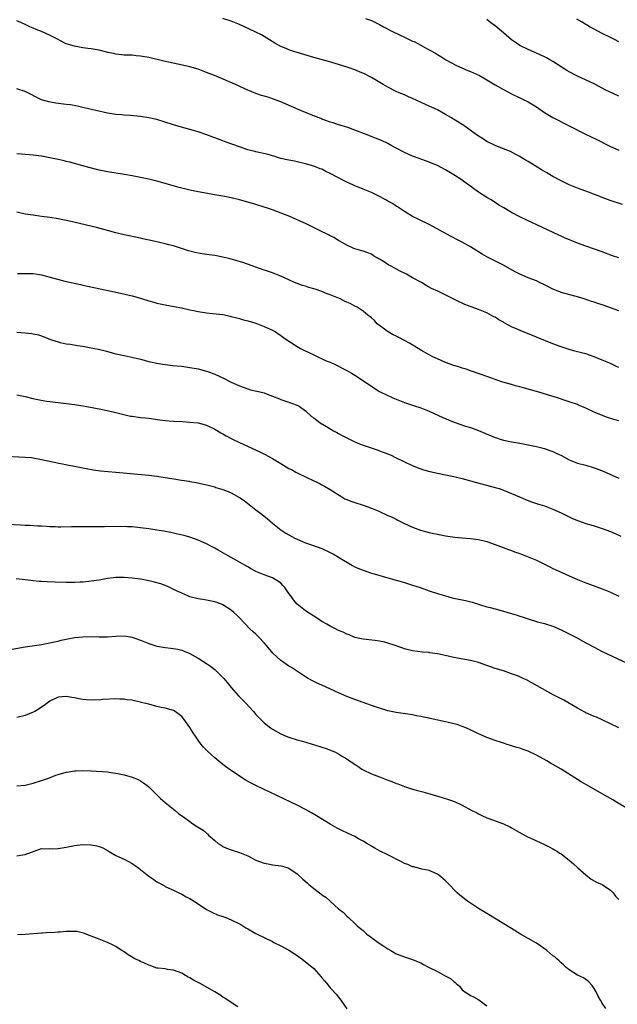
# Model space of a CAD drawing. Units: inches. Extents: x 2619000 to 2622000, y 1503000 to 1506000.
# Drawn here: x 2619556 to 2619701, y 1503850 to 1504089 of the extents above; entities that cross this region are included whole.
import ezdxf

# ---------------------------------------------------------------- set-up
doc = ezdxf.new("R2010")
doc.units = ezdxf.units.IN
doc.header["$MEASUREMENT"] = 0
doc.layers.add('LD26191503_10ft', color=2, linetype='Continuous')

msp = doc.modelspace()

# ---------------------------------------------------------------- linework, layer by layer
at = {"layer": 'LD26191503_10ft'}
for points, elevation in [([(2619701, 1504030.96), (2619699.47, 1504031.47), (2619697, 1504032.39), (2619693, 1504033.77), (2619691, 1504034.51), (2619687.83, 1504035.83), (2619687, 1504036.23), (2619686.45, 1504036.45), (2619681.12, 1504039), (2619679, 1504039.95), (2619677, 1504040.91), (2619675, 1504041.98), (2619673.09, 1504043.09), (2619671.84, 1504043.84), (2619670.02, 1504045), (2619669, 1504045.61), (2619667, 1504046.91), (2619665.75, 1504047.75), (2619665, 1504048.32), (2619664.6, 1504048.6), (2619663, 1504049.76), (2619661, 1504051.09), (2619659.79, 1504051.79), (2619659, 1504052.3), (2619657, 1504053.35), (2619656.39, 1504053.61), (2619655, 1504054.18), (2619651.42, 1504055.42), (2619651, 1504055.58), (2619649, 1504056.48), (2619648.67, 1504056.67), (2619645.79, 1504058.21), (2619645, 1504058.66), (2619643.44, 1504059.44), (2619642.02, 1504060.02), (2619639.32, 1504061), (2619637.65, 1504061.65), (2619637, 1504061.93), (2619635.54, 1504062.46), (2619635, 1504062.65), (2619633, 1504063.25), (2619631.69, 1504063.69), (2619631, 1504063.87), (2619630.2, 1504064.2), (2619629, 1504064.58), (2619628.71, 1504064.71), (2619626.38, 1504065.62), (2619623.06, 1504067), (2619621.63, 1504067.63), (2619619, 1504068.75), (2619617, 1504069.53), (2619616.2, 1504069.8), (2619615, 1504070.18), (2619614.35, 1504070.35), (2619613, 1504070.82), (2619611.43, 1504071.43), (2619611, 1504071.61), (2619608, 1504073), (2619603.32, 1504075), (2619601, 1504075.94), (2619599, 1504076.67), (2619597, 1504077.25), (2619596.67, 1504077.32), (2619594.07, 1504077.93), (2619590.68, 1504078.68), (2619587, 1504079.53), (2619585, 1504079.9), (2619583.97, 1504079.97), (2619583, 1504080.07), (2619582.08, 1504080.08), (2619581, 1504080.12), (2619579, 1504080.33), (2619578.47, 1504080.47), (2619577, 1504080.78), (2619576.84, 1504080.84), (2619575, 1504081.29), (2619573, 1504081.66), (2619572.26, 1504081.74), (2619571, 1504081.92), (2619569, 1504082.26), (2619567, 1504082.87), (2619566.69, 1504083), (2619565.56, 1504083.56), (2619565, 1504083.89), (2619562.97, 1504084.97), (2619561, 1504085.83), (2619559.66, 1504086.34), (2619559, 1504086.62), (2619558.14, 1504087), (2619557.37, 1504087.37), (2619557, 1504087.52), (2619555.99, 1504087.99), (2619555, 1504088.41)], 8130), ([(2619701.92, 1504043.92), (2619698.9, 1504044.9), (2619697, 1504045.6), (2619695.99, 1504046.01), (2619693, 1504047.16), (2619691, 1504047.85), (2619689, 1504048.64), (2619688.76, 1504048.76), (2619687, 1504049.61), (2619685, 1504050.71), (2619683.55, 1504051.55), (2619683, 1504051.91), (2619682.29, 1504052.29), (2619680.72, 1504053.28), (2619679, 1504054.32), (2619678.56, 1504054.56), (2619677.31, 1504055.31), (2619677, 1504055.52), (2619676.03, 1504056.03), (2619674.71, 1504056.71), (2619672.37, 1504057.63), (2619671, 1504058.21), (2619669, 1504059.2), (2619667.91, 1504059.91), (2619667, 1504060.44), (2619666.18, 1504061), (2619663.19, 1504063.19), (2619663, 1504063.29), (2619661.98, 1504063.98), (2619660.29, 1504065), (2619659, 1504065.74), (2619657, 1504066.81), (2619655, 1504067.75), (2619654.12, 1504068.12), (2619651, 1504069.58), (2619650, 1504070), (2619649, 1504070.46), (2619647.71, 1504071), (2619647, 1504071.33), (2619645, 1504072.35), (2619643.85, 1504073), (2619641, 1504074.67), (2619640.38, 1504075), (2619639.46, 1504075.46), (2619638.08, 1504076.08), (2619637, 1504076.51), (2619635.6, 1504077), (2619633, 1504077.82), (2619630.56, 1504078.56), (2619627, 1504079.53), (2619622.17, 1504081), (2619621, 1504081.38), (2619620.32, 1504081.68), (2619619, 1504082.22), (2619617.61, 1504083), (2619615, 1504084.64), (2619614.34, 1504085), (2619613, 1504085.68), (2619610.19, 1504087), (2619609, 1504087.5), (2619607, 1504088.33), (2619605, 1504089)], 8120), ([(2619639.6, 1504089), (2619641, 1504088.52), (2619643, 1504087.53), (2619643.92, 1504087), (2619645.93, 1504085.93), (2619647.83, 1504085), (2619649, 1504084.46), (2619650.02, 1504084.02), (2619651, 1504083.53), (2619651.38, 1504083.38), (2619653, 1504082.52), (2619654.09, 1504081.91), (2619655, 1504081.43), (2619656.56, 1504080.56), (2619657, 1504080.27), (2619657.8, 1504079.8), (2619659.06, 1504079), (2619661.63, 1504077.63), (2619664.41, 1504076.41), (2619665, 1504076.18), (2619667.18, 1504075.18), (2619669, 1504074.15), (2619671, 1504072.92), (2619673, 1504071.77), (2619675, 1504070.75), (2619677, 1504069.77), (2619677.5, 1504069.51), (2619679, 1504068.76), (2619681, 1504067.57), (2619683, 1504066.22), (2619685, 1504065.02), (2619689, 1504063.01), (2619692.94, 1504060.94), (2619694.27, 1504060.27), (2619695.63, 1504059.63), (2619699, 1504057.97), (2619701, 1504057.08)], 8110), ([(2619701, 1504070.15), (2619697.73, 1504071.73), (2619697, 1504072.12), (2619695, 1504073.12), (2619690.98, 1504075), (2619689, 1504076.06), (2619688.4, 1504076.4), (2619687, 1504077.27), (2619685, 1504078.56), (2619684.26, 1504079), (2619683.45, 1504079.45), (2619683, 1504079.67), (2619681, 1504080.59), (2619679, 1504081.46), (2619677, 1504082.47), (2619676.18, 1504083), (2619675.48, 1504083.48), (2619675, 1504083.85), (2619674.36, 1504084.36), (2619673, 1504085.53), (2619671, 1504087.18), (2619669.94, 1504087.94), (2619669, 1504088.72)], 8100), ([(2619701, 1504083.35), (2619699.93, 1504083.93), (2619699, 1504084.42), (2619697, 1504085.36), (2619695, 1504086.37), (2619693.89, 1504087), (2619693.34, 1504087.34), (2619693, 1504087.51), (2619692.09, 1504088.09), (2619690.83, 1504088.83)], 8090), ([(2619701, 1504018.12), (2619699, 1504018.86), (2619697.41, 1504019.41), (2619697, 1504019.57), (2619695.9, 1504019.9), (2619695, 1504020.23), (2619694.4, 1504020.4), (2619692.6, 1504021), (2619691, 1504021.48), (2619690.35, 1504021.65), (2619687, 1504022.58), (2619686.69, 1504022.69), (2619685, 1504023.38), (2619683.92, 1504023.92), (2619683, 1504024.4), (2619681.77, 1504025), (2619681, 1504025.35), (2619679, 1504026.14), (2619677, 1504026.99), (2619675.68, 1504027.68), (2619673, 1504029.18), (2619670.45, 1504030.45), (2619669, 1504031.19), (2619667.87, 1504031.87), (2619665, 1504033.65), (2619663, 1504034.77), (2619661.53, 1504035.53), (2619661, 1504035.84), (2619660.22, 1504036.22), (2619655.13, 1504039), (2619652.32, 1504040.32), (2619651, 1504040.99), (2619649, 1504042.19), (2619647.34, 1504043.34), (2619647, 1504043.53), (2619646.1, 1504044.1), (2619645, 1504044.74), (2619644.49, 1504045), (2619643, 1504045.83), (2619641, 1504046.77), (2619639, 1504047.59), (2619638.03, 1504048.03), (2619637, 1504048.42), (2619636.62, 1504048.62), (2619635.79, 1504049), (2619635, 1504049.34), (2619633, 1504050.35), (2619631, 1504051.43), (2619629.93, 1504051.93), (2619629, 1504052.44), (2619628.58, 1504052.58), (2619627, 1504053.23), (2619625, 1504053.77), (2619623, 1504054.21), (2619622.37, 1504054.37), (2619621, 1504054.62), (2619619, 1504055.09), (2619617.56, 1504055.56), (2619617, 1504055.67), (2619616, 1504056), (2619613, 1504056.68), (2619612.73, 1504056.73), (2619611.64, 1504057), (2619611, 1504057.17), (2619609, 1504057.84), (2619605.76, 1504059), (2619605, 1504059.3), (2619600.86, 1504060.86), (2619599, 1504061.5), (2619597.87, 1504061.87), (2619597, 1504062.08), (2619595.51, 1504062.49), (2619593, 1504063.25), (2619591, 1504063.89), (2619589, 1504064.48), (2619588.58, 1504064.58), (2619587, 1504064.93), (2619585, 1504065.26), (2619582.53, 1504065.47), (2619581, 1504065.54), (2619580.39, 1504065.61), (2619579, 1504065.73), (2619577, 1504066.08), (2619571.36, 1504067.36), (2619571, 1504067.42), (2619569.72, 1504067.72), (2619568.03, 1504068.03), (2619567, 1504068.17), (2619564.46, 1504068.46), (2619562.75, 1504068.75), (2619561, 1504069.3), (2619557, 1504071.26), (2619555, 1504071.98)], 8140), ([(2619701, 1504004.38), (2619700.57, 1504004.57), (2619699, 1504005.32), (2619697, 1504006.17), (2619695, 1504006.98), (2619693, 1504007.65), (2619691.92, 1504007.92), (2619691, 1504008.19), (2619690.35, 1504008.35), (2619689, 1504008.73), (2619687, 1504009.38), (2619685, 1504010.14), (2619681, 1504011.76), (2619680.1, 1504012.1), (2619679, 1504012.56), (2619678.67, 1504012.67), (2619677.24, 1504013.24), (2619676.35, 1504013.65), (2619675, 1504014.24), (2619673.21, 1504015.21), (2619673, 1504015.34), (2619671.93, 1504015.93), (2619671, 1504016.56), (2619670.7, 1504016.7), (2619670.16, 1504017), (2619669, 1504017.6), (2619667, 1504018.42), (2619665.47, 1504019), (2619663.65, 1504019.65), (2619663, 1504019.98), (2619662.26, 1504020.26), (2619661, 1504020.92), (2619657.14, 1504022.86), (2619655.57, 1504023.57), (2619654.28, 1504024.28), (2619653.11, 1504025), (2619651, 1504026.13), (2619649.51, 1504027), (2619647.83, 1504027.83), (2619645.67, 1504029), (2619645.22, 1504029.22), (2619643.92, 1504030.08), (2619643, 1504030.64), (2619641.48, 1504031.48), (2619641, 1504031.82), (2619640.17, 1504032.17), (2619639, 1504032.56), (2619638.69, 1504032.69), (2619637.52, 1504033), (2619637, 1504033.15), (2619636.74, 1504033.26), (2619635, 1504034.06), (2619633, 1504035.19), (2619631.88, 1504035.88), (2619631, 1504036.32), (2619630.56, 1504036.56), (2619628.4, 1504037.6), (2619625, 1504039.27), (2619623, 1504040.21), (2619621.2, 1504041), (2619617, 1504042.57), (2619615.81, 1504043), (2619615, 1504043.28), (2619613, 1504043.92), (2619611, 1504044.5), (2619608.97, 1504045.03), (2619607, 1504045.49), (2619605, 1504045.91), (2619603, 1504046.28), (2619599, 1504046.94), (2619597, 1504047.34), (2619595.67, 1504047.67), (2619594.09, 1504048.09), (2619591, 1504049.01), (2619589, 1504049.56), (2619587, 1504050.04), (2619585, 1504050.44), (2619583, 1504050.81), (2619581.15, 1504051.15), (2619577, 1504051.85), (2619575, 1504052.26), (2619572.81, 1504052.81), (2619571, 1504053.3), (2619567.86, 1504054.14), (2619567, 1504054.35), (2619566.46, 1504054.46), (2619565, 1504054.84), (2619563, 1504055.25), (2619561, 1504055.58), (2619559, 1504055.84), (2619557, 1504056.01), (2619556.07, 1504056.07), (2619555, 1504056.16)], 8150), ([(2619701, 1503991.44), (2619699.79, 1503991.79), (2619698.27, 1503992.27), (2619696.8, 1503992.8), (2619695, 1503993.57), (2619693, 1503994.51), (2619691.26, 1503995.26), (2619691, 1503995.37), (2619689, 1503996.06), (2619688.27, 1503996.27), (2619686.09, 1503997), (2619684.5, 1503997.5), (2619681.63, 1503998.37), (2619677.53, 1503999.53), (2619677, 1503999.66), (2619675.97, 1503999.97), (2619675, 1504000.22), (2619672.85, 1504000.85), (2619671, 1504001.49), (2619670.2, 1504001.8), (2619669, 1504002.21), (2619667.13, 1504002.87), (2619665, 1504003.58), (2619663.96, 1504003.96), (2619663, 1504004.22), (2619662.45, 1504004.45), (2619661, 1504004.87), (2619659, 1504005.62), (2619657, 1504006.47), (2619655.9, 1504007), (2619655, 1504007.46), (2619653, 1504008.6), (2619650.25, 1504010.25), (2619649, 1504010.92), (2619647.62, 1504011.62), (2619647, 1504011.97), (2619646.3, 1504012.3), (2619645.06, 1504013), (2619642.41, 1504015), (2619641.75, 1504015.75), (2619641, 1504016.4), (2619640.7, 1504016.7), (2619640.24, 1504017), (2619639, 1504018.03), (2619637.53, 1504019), (2619637.18, 1504019.18), (2619637, 1504019.24), (2619635.87, 1504019.87), (2619635, 1504020.19), (2619634.49, 1504020.49), (2619633.4, 1504021), (2619633, 1504021.15), (2619631, 1504022), (2619630.27, 1504022.27), (2619629, 1504022.8), (2619627.34, 1504023.34), (2619627, 1504023.47), (2619625.79, 1504023.79), (2619625, 1504024.06), (2619624.27, 1504024.27), (2619623, 1504024.74), (2619622.38, 1504025), (2619621, 1504025.63), (2619619, 1504026.56), (2619617, 1504027.33), (2619615.76, 1504027.76), (2619615, 1504027.99), (2619613, 1504028.67), (2619612.07, 1504029), (2619609.85, 1504029.85), (2619607.54, 1504030.46), (2619606.71, 1504030.71), (2619605, 1504031.13), (2619603, 1504031.51), (2619601.69, 1504031.69), (2619599.94, 1504031.94), (2619599, 1504032.1), (2619598.25, 1504032.25), (2619596.67, 1504032.67), (2619593, 1504033.85), (2619591.87, 1504034.13), (2619591, 1504034.37), (2619588.25, 1504035), (2619585.58, 1504035.58), (2619585, 1504035.73), (2619581, 1504036.55), (2619579, 1504037.04), (2619577, 1504037.62), (2619574.34, 1504038.34), (2619567.82, 1504039.82), (2619567, 1504040.03), (2619566.18, 1504040.18), (2619565, 1504040.43), (2619563, 1504040.73), (2619560.99, 1504040.99), (2619559, 1504041.28), (2619557, 1504041.59), (2619555, 1504042.02)], 8160), ([(2619555.14, 1504027.14), (2619557, 1504027.2), (2619557.19, 1504027.19), (2619559, 1504027.18), (2619561, 1504026.83), (2619564.01, 1504026), (2619566.67, 1504025.33), (2619570.46, 1504024.46), (2619571, 1504024.36), (2619579.45, 1504022.55), (2619583, 1504021.74), (2619585, 1504021.17), (2619587, 1504020.53), (2619588.2, 1504020.2), (2619589, 1504019.95), (2619591, 1504019.54), (2619593.18, 1504019.18), (2619595, 1504018.83), (2619595.23, 1504018.77), (2619597, 1504018.39), (2619597.83, 1504018.17), (2619599, 1504017.93), (2619601, 1504017.6), (2619602.51, 1504017.49), (2619605, 1504017.19), (2619606.79, 1504016.79), (2619607, 1504016.76), (2619608.38, 1504016.38), (2619609, 1504016.24), (2619609.97, 1504015.97), (2619611, 1504015.73), (2619613, 1504015.14), (2619615, 1504014.35), (2619617, 1504013.39), (2619617.73, 1504013), (2619619, 1504012.14), (2619619.66, 1504011.66), (2619621, 1504010.76), (2619621.65, 1504010.35), (2619623, 1504009.45), (2619623.78, 1504009), (2619624.59, 1504008.59), (2619627, 1504007.42), (2619630.03, 1504006.03), (2619631, 1504005.64), (2619632.4, 1504005), (2619633, 1504004.71), (2619634.11, 1504004.11), (2619635, 1504003.67), (2619636.17, 1504003), (2619637, 1504002.48), (2619641, 1503999.81), (2619642.29, 1503999), (2619643, 1503998.59), (2619645, 1503997.57), (2619645.4, 1503997.4), (2619646.23, 1503997), (2619647, 1503996.67), (2619648.24, 1503996.24), (2619649, 1503995.93), (2619651, 1503995.28), (2619651.2, 1503995.2), (2619653, 1503994.63), (2619655, 1503993.82), (2619658.29, 1503992.29), (2619659.68, 1503991.68), (2619661.11, 1503991.11), (2619663.81, 1503990.19), (2619665, 1503989.81), (2619667, 1503989.08), (2619668.48, 1503988.48), (2619669, 1503988.24), (2619669.89, 1503987.89), (2619671, 1503987.42), (2619671.31, 1503987.31), (2619672.24, 1503987), (2619673, 1503986.78), (2619675, 1503986.37), (2619677, 1503986.02), (2619680.67, 1503985.33), (2619681, 1503985.26), (2619683, 1503984.76), (2619684.26, 1503984.26), (2619685, 1503984.01), (2619685.66, 1503983.66), (2619687.1, 1503983), (2619689, 1503982), (2619691, 1503981.22), (2619693, 1503980.67), (2619695, 1503980.08), (2619695.79, 1503979.79), (2619697.22, 1503979.22), (2619701, 1503977.53)], 8170), ([(2619555, 1504012.98), (2619557, 1504012.79), (2619558.61, 1504012.61), (2619559, 1504012.55), (2619560.27, 1504012.27), (2619561, 1504012.05), (2619563.18, 1504011.18), (2619565, 1504010.56), (2619565.54, 1504010.46), (2619567, 1504010.13), (2619568, 1504010), (2619569.71, 1504009.71), (2619571, 1504009.52), (2619573, 1504009.16), (2619574.79, 1504008.79), (2619576.4, 1504008.4), (2619577, 1504008.23), (2619579, 1504007.73), (2619581, 1504007.26), (2619583.22, 1504006.78), (2619585, 1504006.37), (2619587, 1504005.87), (2619589.34, 1504005.34), (2619591, 1504005.07), (2619592.86, 1504004.86), (2619595, 1504004.66), (2619597, 1504004.4), (2619599, 1504004.02), (2619601, 1504003.49), (2619601.37, 1504003.37), (2619603, 1504002.76), (2619605, 1504001.84), (2619607, 1504000.84), (2619608.28, 1504000.28), (2619609, 1503999.93), (2619611, 1503999.18), (2619611.68, 1503999), (2619614.37, 1503998.37), (2619615, 1503998.2), (2619616.33, 1503997.67), (2619617, 1503997.44), (2619618.74, 1503996.74), (2619619, 1503996.61), (2619620.25, 1503996.25), (2619623, 1503995.28), (2619623.47, 1503995), (2619625, 1503993.86), (2619626.5, 1503992.5), (2619627, 1503992.18), (2619628.58, 1503991), (2619630.1, 1503990.1), (2619631.84, 1503989), (2619632.6, 1503988.6), (2619633, 1503988.36), (2619633.92, 1503987.92), (2619635, 1503987.3), (2619635.21, 1503987.21), (2619637, 1503986.34), (2619638.13, 1503985.87), (2619639, 1503985.54), (2619642.4, 1503984.4), (2619643, 1503984.18), (2619643.84, 1503983.84), (2619645, 1503983.41), (2619645.94, 1503983), (2619646.66, 1503982.66), (2619649, 1503981.47), (2619650.7, 1503980.7), (2619652.12, 1503980.12), (2619653.6, 1503979.6), (2619655.16, 1503979.16), (2619657, 1503978.75), (2619659, 1503978.36), (2619661, 1503977.93), (2619663, 1503977.43), (2619666.48, 1503976.48), (2619671, 1503975.31), (2619672.02, 1503975), (2619673, 1503974.66), (2619675, 1503973.82), (2619676.88, 1503973), (2619678.34, 1503972.34), (2619679.79, 1503971.79), (2619681, 1503971.43), (2619681.32, 1503971.32), (2619683, 1503970.8), (2619685, 1503970.04), (2619687, 1503969.15), (2619689, 1503968.17), (2619689.8, 1503967.8), (2619691.2, 1503967.2), (2619693, 1503966.59), (2619694.2, 1503966.2), (2619695, 1503965.99), (2619697, 1503965.36), (2619699, 1503964.64), (2619700.15, 1503964.15), (2619701.52, 1503963.52)], 8180), ([(2619555, 1503997.75), (2619557, 1503997.32), (2619558.86, 1503996.86), (2619560.5, 1503996.5), (2619562.21, 1503996.21), (2619563, 1503996.11), (2619569, 1503995.39), (2619571.58, 1503995), (2619575.81, 1503994.19), (2619578.37, 1503993.63), (2619580.96, 1503992.96), (2619582.61, 1503992.61), (2619583, 1503992.54), (2619585, 1503992.29), (2619586.18, 1503992.18), (2619587, 1503992.08), (2619589.69, 1503991.69), (2619591, 1503991.53), (2619593, 1503991.38), (2619595.27, 1503991.27), (2619597, 1503991.16), (2619598.95, 1503990.95), (2619601, 1503990.39), (2619603, 1503989.43), (2619604.52, 1503988.52), (2619605, 1503988.27), (2619605.79, 1503987.79), (2619607.28, 1503987), (2619609, 1503986.18), (2619613.95, 1503983.95), (2619615.27, 1503983.27), (2619617, 1503982.29), (2619619, 1503981.07), (2619620.33, 1503980.33), (2619621, 1503979.9), (2619621.61, 1503979.61), (2619622.69, 1503979), (2619623.32, 1503978.68), (2619625, 1503977.89), (2619627, 1503976.91), (2619628.32, 1503976.32), (2619629, 1503975.93), (2619629.61, 1503975.61), (2619631, 1503974.8), (2619633.83, 1503973), (2619634.57, 1503972.57), (2619635, 1503972.4), (2619635.97, 1503971.97), (2619637, 1503971.61), (2619639, 1503970.98), (2619641, 1503970.3), (2619642.25, 1503969.75), (2619643, 1503969.44), (2619644.68, 1503968.68), (2619645, 1503968.5), (2619646.06, 1503968.06), (2619647, 1503967.57), (2619647.4, 1503967.4), (2619649, 1503966.59), (2619651, 1503965.65), (2619652.93, 1503964.93), (2619655, 1503964.38), (2619656.15, 1503964.15), (2619657, 1503963.94), (2619657.8, 1503963.8), (2619659, 1503963.55), (2619661.2, 1503963.2), (2619663.05, 1503963.05), (2619665, 1503962.95), (2619667, 1503962.69), (2619669, 1503962.16), (2619671, 1503961.47), (2619672.27, 1503961), (2619674.24, 1503960.24), (2619675, 1503959.99), (2619675.71, 1503959.71), (2619677, 1503959.28), (2619679, 1503958.51), (2619681, 1503957.64), (2619682.37, 1503957), (2619684.09, 1503956.09), (2619685, 1503955.66), (2619687, 1503954.73), (2619689, 1503953.85), (2619691, 1503953), (2619693, 1503952.17), (2619695, 1503951.41), (2619697, 1503950.68), (2619699, 1503949.9), (2619701, 1503948.97)], 8190), ([(2619551, 1503982.99), (2619557, 1503982.67), (2619558.53, 1503982.53), (2619561, 1503982.11), (2619565.16, 1503981.16), (2619566.07, 1503981), (2619566.83, 1503980.83), (2619569, 1503980.43), (2619571.85, 1503979.85), (2619573.54, 1503979.54), (2619575.32, 1503979.32), (2619579, 1503979), (2619583.43, 1503978.57), (2619587, 1503978.28), (2619589, 1503978.06), (2619591, 1503977.74), (2619592.56, 1503977.44), (2619594.96, 1503977.04), (2619596.8, 1503976.8), (2619597, 1503976.75), (2619598.52, 1503976.52), (2619601, 1503975.96), (2619601.74, 1503975.74), (2619603, 1503975.42), (2619603.31, 1503975.31), (2619605, 1503974.81), (2619606.3, 1503974.3), (2619607, 1503974.01), (2619609, 1503972.89), (2619610.11, 1503972.11), (2619613, 1503969.88), (2619614.19, 1503969), (2619615.75, 1503967.75), (2619617, 1503966.67), (2619619, 1503965.03), (2619620.23, 1503964.23), (2619621, 1503963.77), (2619622.42, 1503963), (2619623, 1503962.72), (2619625, 1503961.88), (2619626.69, 1503961.31), (2619629, 1503960.47), (2619631, 1503959.54), (2619631.99, 1503959), (2619633, 1503958.41), (2619636.38, 1503956.38), (2619637, 1503956.06), (2619637.74, 1503955.74), (2619639, 1503955.2), (2619641, 1503954.54), (2619641.68, 1503954.32), (2619645, 1503953.35), (2619649, 1503952.21), (2619651, 1503951.6), (2619652.79, 1503951), (2619655, 1503950.23), (2619657, 1503949.57), (2619658.98, 1503948.98), (2619660.57, 1503948.57), (2619662.2, 1503948.2), (2619663.85, 1503947.85), (2619665.47, 1503947.47), (2619669, 1503946.37), (2619669.84, 1503946.16), (2619671, 1503945.83), (2619673, 1503945.33), (2619674.11, 1503945), (2619675, 1503944.75), (2619676.32, 1503944.32), (2619677, 1503944.08), (2619677.82, 1503943.82), (2619679, 1503943.4), (2619681.27, 1503942.73), (2619683, 1503942.28), (2619685, 1503941.63), (2619687, 1503940.81), (2619689, 1503939.81), (2619690.56, 1503939), (2619693, 1503937.63), (2619695, 1503936.56), (2619697, 1503935.55), (2619703, 1503932.72)], 8200), ([(2619701, 1503916.98), (2619699, 1503918.01), (2619697, 1503918.93), (2619695.57, 1503919.57), (2619695, 1503919.78), (2619694.17, 1503920.17), (2619693, 1503920.67), (2619692.78, 1503920.78), (2619691, 1503921.76), (2619687.69, 1503923.69), (2619685.06, 1503925), (2619681.22, 1503927.22), (2619679.94, 1503927.94), (2619678.63, 1503928.63), (2619677.82, 1503929), (2619677, 1503929.36), (2619676.42, 1503929.58), (2619675, 1503930.14), (2619673, 1503930.82), (2619671, 1503931.43), (2619669, 1503932.12), (2619667, 1503932.83), (2619665, 1503933.34), (2619661.87, 1503933.87), (2619661, 1503934.05), (2619659.63, 1503934.37), (2619657, 1503934.94), (2619655.19, 1503935.19), (2619655, 1503935.24), (2619653.36, 1503935.36), (2619651, 1503935.64), (2619649, 1503936.16), (2619648.37, 1503936.37), (2619646.73, 1503937), (2619645, 1503937.54), (2619644.25, 1503937.75), (2619643, 1503938.01), (2619641.82, 1503938.18), (2619639, 1503938.51), (2619637, 1503938.95), (2619635.57, 1503939.57), (2619635, 1503939.74), (2619634.17, 1503940.17), (2619633, 1503940.64), (2619632.27, 1503941), (2619631, 1503941.67), (2619630.17, 1503942.17), (2619629, 1503942.82), (2619627.68, 1503943.68), (2619627, 1503944.08), (2619625, 1503945.37), (2619623, 1503947.01), (2619622.07, 1503948.07), (2619621.44, 1503949), (2619621, 1503949.58), (2619619.99, 1503951), (2619619.54, 1503951.54), (2619619, 1503952.06), (2619618.48, 1503952.48), (2619617.67, 1503953), (2619617, 1503953.36), (2619615, 1503954.08), (2619613, 1503954.91), (2619611.64, 1503955.64), (2619611, 1503956.03), (2619609, 1503957.19), (2619605.67, 1503959), (2619603.98, 1503959.98), (2619603, 1503960.58), (2619602.2, 1503961), (2619601, 1503961.66), (2619599, 1503962.55), (2619597, 1503963.23), (2619595.61, 1503963.61), (2619594, 1503964), (2619592.35, 1503964.35), (2619590.67, 1503964.67), (2619588.96, 1503964.96), (2619587, 1503965.26), (2619585, 1503965.53), (2619583, 1503965.72), (2619581.75, 1503965.75), (2619581, 1503965.79), (2619576.29, 1503965.71), (2619573, 1503965.74), (2619571, 1503965.77), (2619569, 1503965.78), (2619568.24, 1503965.76), (2619565.65, 1503965.65), (2619565, 1503965.65), (2619564.29, 1503965.71), (2619563, 1503965.72), (2619562.2, 1503965.8), (2619561, 1503965.88), (2619560.08, 1503965.92), (2619558.07, 1503966.08), (2619557, 1503966.1), (2619555.86, 1503966.14), (2619553, 1503966.31)], 8210), ([(2619703, 1503897.46), (2619700.41, 1503899), (2619699.55, 1503899.55), (2619698.29, 1503900.29), (2619693, 1503903.24), (2619691.89, 1503903.89), (2619687.04, 1503907), (2619684.45, 1503908.45), (2619683.54, 1503909), (2619681, 1503910.41), (2619679, 1503911.37), (2619677.78, 1503911.78), (2619677, 1503912.08), (2619676.26, 1503912.26), (2619675, 1503912.68), (2619674.74, 1503912.74), (2619673.93, 1503913), (2619673, 1503913.3), (2619672.54, 1503913.46), (2619671, 1503913.95), (2619669, 1503914.68), (2619667.38, 1503915.38), (2619667, 1503915.52), (2619666.01, 1503916.01), (2619663.87, 1503917), (2619663, 1503917.35), (2619661.78, 1503917.78), (2619661, 1503918), (2619659.7, 1503918.3), (2619659, 1503918.49), (2619655.28, 1503919.28), (2619655, 1503919.35), (2619653.63, 1503919.63), (2619653, 1503919.79), (2619651.96, 1503919.96), (2619651, 1503920.15), (2619647, 1503920.7), (2619645, 1503921.14), (2619643, 1503921.75), (2619641, 1503922.45), (2619637, 1503923.89), (2619635, 1503924.63), (2619633, 1503925.46), (2619629, 1503927.33), (2619627.85, 1503927.85), (2619627, 1503928.26), (2619625.63, 1503929), (2619625, 1503929.37), (2619621.62, 1503931.62), (2619621, 1503931.95), (2619620.4, 1503932.4), (2619619.49, 1503933), (2619619, 1503933.35), (2619617.12, 1503935.12), (2619615.57, 1503937), (2619615, 1503937.65), (2619613.71, 1503939), (2619613, 1503939.69), (2619612.29, 1503940.29), (2619611.54, 1503941), (2619609, 1503943.67), (2619608.34, 1503944.34), (2619607.65, 1503945), (2619607, 1503945.5), (2619605, 1503946.86), (2619604.67, 1503947), (2619603, 1503947.59), (2619601.82, 1503947.82), (2619601, 1503947.95), (2619600.11, 1503948.11), (2619599, 1503948.26), (2619597, 1503948.8), (2619596.48, 1503949), (2619595, 1503949.65), (2619593, 1503950.59), (2619592.09, 1503951), (2619591.35, 1503951.35), (2619589.91, 1503951.91), (2619588.36, 1503952.36), (2619586.71, 1503952.71), (2619585, 1503953.02), (2619583, 1503953.29), (2619581, 1503953.44), (2619579, 1503953.42), (2619577, 1503953.19), (2619575, 1503952.84), (2619573, 1503952.55), (2619572.51, 1503952.51), (2619571, 1503952.36), (2619570.35, 1503952.35), (2619569, 1503952.28), (2619567, 1503952.28), (2619564.33, 1503952.33), (2619562.39, 1503952.38), (2619561, 1503952.47), (2619560.5, 1503952.5), (2619559, 1503952.66), (2619557, 1503952.93), (2619554.85, 1503953.15)], 8220), ([(2619553, 1503935.93), (2619557, 1503936.63), (2619561, 1503937.23), (2619563, 1503937.61), (2619564.13, 1503937.87), (2619565, 1503938.05), (2619565.75, 1503938.25), (2619567.4, 1503938.6), (2619569.1, 1503938.9), (2619571, 1503939.1), (2619573.14, 1503939.14), (2619575, 1503939.07), (2619577, 1503939.09), (2619579, 1503939.25), (2619581, 1503939.33), (2619583, 1503938.99), (2619585, 1503938.26), (2619587, 1503937.46), (2619588.44, 1503937), (2619589, 1503936.84), (2619591, 1503936.49), (2619592.36, 1503936.36), (2619594.07, 1503936.07), (2619595, 1503935.84), (2619595.62, 1503935.62), (2619597, 1503935), (2619598.27, 1503934.27), (2619599, 1503933.89), (2619601, 1503932.64), (2619602, 1503932), (2619603.08, 1503931.08), (2619605, 1503929.2), (2619605.18, 1503929), (2619606.03, 1503928.03), (2619607, 1503926.83), (2619608.79, 1503924.79), (2619610.56, 1503923), (2619612.37, 1503921), (2619613, 1503920.28), (2619614.18, 1503919), (2619615, 1503918.22), (2619616.52, 1503917), (2619617, 1503916.66), (2619619, 1503915.55), (2619620.29, 1503915), (2619621, 1503914.74), (2619623, 1503914.11), (2619624.26, 1503913.74), (2619628.52, 1503912.52), (2619629, 1503912.35), (2619630.02, 1503912.02), (2619631.45, 1503911.45), (2619632.44, 1503911), (2619633, 1503910.72), (2619633.77, 1503910.23), (2619635, 1503909.48), (2619635.69, 1503909), (2619636.49, 1503908.49), (2619637, 1503908.14), (2619637.7, 1503907.7), (2619638.69, 1503907), (2619639, 1503906.83), (2619641, 1503905.86), (2619643, 1503905.1), (2619645, 1503904.36), (2619645.98, 1503903.98), (2619647, 1503903.55), (2619647.41, 1503903.41), (2619649, 1503902.77), (2619651, 1503902.14), (2619652.21, 1503901.79), (2619653.47, 1503901.47), (2619655.16, 1503901), (2619658.13, 1503900.13), (2619659.66, 1503899.66), (2619661.13, 1503899.13), (2619663, 1503898.29), (2619665.37, 1503897), (2619666.45, 1503896.45), (2619667, 1503896.13), (2619667.78, 1503895.78), (2619669, 1503895.17), (2619670.61, 1503894.61), (2619671, 1503894.44), (2619673, 1503893.74), (2619674.57, 1503893), (2619675, 1503892.79), (2619676.11, 1503892.11), (2619679, 1503890.54), (2619679.81, 1503890.19), (2619681, 1503889.62), (2619683, 1503888.75), (2619684.12, 1503888.12), (2619685, 1503887.69), (2619685.42, 1503887.42), (2619686.15, 1503887), (2619686.65, 1503886.65), (2619687, 1503886.44), (2619689, 1503884.95), (2619690, 1503884), (2619691.08, 1503883.08), (2619693, 1503881.34), (2619693.49, 1503881), (2619694.33, 1503880.33), (2619695.57, 1503879.57), (2619696.98, 1503879), (2619699, 1503877.62), (2619699.62, 1503877), (2619700.18, 1503876.18), (2619701, 1503875.38)], 8230), ([(2619697.82, 1503849), (2619697, 1503850.28), (2619696.52, 1503851), (2619695.97, 1503851.97), (2619695.48, 1503853), (2619695, 1503853.83), (2619694.54, 1503854.54), (2619693.6, 1503855.6), (2619693, 1503856.03), (2619692.4, 1503856.4), (2619691, 1503857.05), (2619689, 1503858.3), (2619688.15, 1503859), (2619687.58, 1503859.58), (2619687, 1503860.05), (2619686.53, 1503860.53), (2619686, 1503861), (2619685.45, 1503861.45), (2619685, 1503861.76), (2619683.57, 1503863), (2619683.25, 1503863.25), (2619683, 1503863.41), (2619682.08, 1503864.08), (2619681, 1503864.77), (2619679, 1503865.91), (2619677.16, 1503867), (2619675, 1503868.33), (2619669, 1503871.96), (2619667, 1503873.22), (2619665, 1503874.54), (2619664.34, 1503875), (2619663.57, 1503875.57), (2619662.45, 1503876.45), (2619661.82, 1503877), (2619661.4, 1503877.4), (2619659.86, 1503879), (2619659, 1503879.93), (2619658.43, 1503880.43), (2619657.72, 1503881), (2619657, 1503881.55), (2619655, 1503882.39), (2619653.23, 1503882.77), (2619651.29, 1503883.29), (2619651, 1503883.34), (2619649.85, 1503883.85), (2619649, 1503884.13), (2619648.45, 1503884.45), (2619647, 1503885.13), (2619645.81, 1503885.81), (2619645, 1503886.18), (2619643, 1503887.18), (2619641.84, 1503887.84), (2619641, 1503888.28), (2619639.87, 1503889), (2619639, 1503889.51), (2619637.87, 1503890.13), (2619637, 1503890.64), (2619635.4, 1503891.4), (2619635, 1503891.56), (2619634, 1503892), (2619632.66, 1503892.66), (2619631, 1503893.62), (2619627.7, 1503895.7), (2619626.44, 1503896.44), (2619625, 1503897.25), (2619623, 1503898.26), (2619621.42, 1503899), (2619619.8, 1503899.8), (2619612.96, 1503903), (2619611.67, 1503903.67), (2619610.41, 1503904.41), (2619609, 1503905.29), (2619607, 1503906.66), (2619606.53, 1503907), (2619605.62, 1503907.62), (2619605, 1503908.11), (2619603, 1503909.74), (2619601.29, 1503911.29), (2619601, 1503911.58), (2619600.31, 1503912.31), (2619599.74, 1503913), (2619599, 1503913.99), (2619598.31, 1503915), (2619597.76, 1503915.76), (2619597, 1503917.08), (2619595.63, 1503919), (2619595, 1503919.79), (2619593.42, 1503921), (2619593, 1503921.23), (2619591, 1503921.74), (2619590.04, 1503921.96), (2619589, 1503922.17), (2619587, 1503922.71), (2619585.18, 1503923.18), (2619585, 1503923.25), (2619583.53, 1503923.53), (2619583, 1503923.68), (2619581.78, 1503923.78), (2619581, 1503923.95), (2619579.95, 1503923.95), (2619579, 1503924.02), (2619575.86, 1503923.86), (2619575, 1503923.75), (2619573.76, 1503923.76), (2619573, 1503923.72), (2619571.83, 1503923.83), (2619571, 1503923.92), (2619570.07, 1503924.07), (2619569, 1503924.31), (2619568.38, 1503924.38), (2619567, 1503924.62), (2619565, 1503924.41), (2619563, 1503923.46), (2619562.37, 1503923), (2619561.61, 1503922.39), (2619561, 1503922.04), (2619560.41, 1503921.59), (2619559.39, 1503921), (2619559, 1503920.8), (2619557, 1503920.01), (2619555, 1503919.55)], 8240), ([(2619555, 1503902.94), (2619557, 1503903.15), (2619559, 1503903.61), (2619561, 1503904.22), (2619562.92, 1503904.92), (2619564.48, 1503905.52), (2619565, 1503905.69), (2619567, 1503906.28), (2619567.64, 1503906.36), (2619569, 1503906.62), (2619569.38, 1503906.62), (2619571, 1503906.69), (2619573, 1503906.58), (2619577, 1503906.32), (2619577.81, 1503906.19), (2619579, 1503906.05), (2619580.23, 1503905.77), (2619581, 1503905.63), (2619583, 1503905.08), (2619584.47, 1503904.47), (2619585, 1503904.2), (2619585.7, 1503903.7), (2619586.6, 1503903), (2619587, 1503902.71), (2619588.73, 1503901), (2619589, 1503900.77), (2619589.89, 1503899.89), (2619591, 1503898.92), (2619593, 1503897.28), (2619593.37, 1503897), (2619594.25, 1503896.25), (2619595, 1503895.71), (2619595.4, 1503895.4), (2619597, 1503894.27), (2619597.73, 1503893.73), (2619598.82, 1503893), (2619599, 1503892.9), (2619600.16, 1503892.16), (2619601, 1503891.47), (2619601.28, 1503891.28), (2619601.53, 1503891), (2619603, 1503889.66), (2619603.87, 1503889), (2619604.54, 1503888.54), (2619605, 1503888.25), (2619605.87, 1503887.87), (2619607, 1503887.42), (2619609, 1503886.77), (2619611, 1503885.96), (2619613, 1503884.94), (2619615, 1503884.18), (2619616, 1503884), (2619617, 1503883.79), (2619617.71, 1503883.71), (2619619, 1503883.54), (2619619.44, 1503883.44), (2619621, 1503882.98), (2619623, 1503881.64), (2619624.35, 1503880.35), (2619625.4, 1503879.4), (2619625.8, 1503879), (2619627, 1503878.03), (2619628.39, 1503877), (2619628.76, 1503876.76), (2619629, 1503876.54), (2619629.98, 1503875.98), (2619631, 1503874.97), (2619633, 1503873.14), (2619634.2, 1503872.2), (2619635, 1503871.33), (2619635.41, 1503871), (2619637, 1503869.57), (2619637.54, 1503869), (2619638.36, 1503868.36), (2619639, 1503867.84), (2619639.88, 1503867), (2619641, 1503866.19), (2619642.61, 1503865), (2619644.04, 1503864.04), (2619645, 1503863.42), (2619645.74, 1503863), (2619646.5, 1503862.5), (2619647, 1503862.23), (2619649, 1503861.45), (2619651, 1503860.82), (2619652.3, 1503860.3), (2619653, 1503860), (2619653.66, 1503859.66), (2619654.88, 1503859), (2619657, 1503857.93), (2619658.92, 1503856.92), (2619660.2, 1503856.2), (2619661, 1503855.48), (2619661.29, 1503855.29), (2619661.56, 1503855), (2619662.34, 1503854.34), (2619663, 1503853.51), (2619663.66, 1503853), (2619664.48, 1503852.48), (2619665, 1503852.1), (2619665.77, 1503851.77), (2619667.09, 1503851.09), (2619669, 1503849.64)], 8250), ([(2619555, 1503885.99), (2619555.9, 1503886.1), (2619557, 1503886.33), (2619561, 1503887.74), (2619561.69, 1503887.69), (2619563, 1503887.76), (2619563.71, 1503887.71), (2619565, 1503887.73), (2619567, 1503888.04), (2619569, 1503888.5), (2619571, 1503888.75), (2619573, 1503888.67), (2619574.39, 1503888.39), (2619575, 1503888.21), (2619575.89, 1503887.89), (2619577.17, 1503887.17), (2619577.42, 1503887), (2619579, 1503886.09), (2619581, 1503885.14), (2619583, 1503884.12), (2619583.67, 1503883.67), (2619584.57, 1503883), (2619587, 1503881.05), (2619588.24, 1503880.24), (2619589, 1503879.66), (2619589.44, 1503879.44), (2619590.23, 1503879), (2619590.75, 1503878.75), (2619591, 1503878.57), (2619591.85, 1503878.15), (2619593, 1503877.62), (2619594.26, 1503877), (2619595, 1503876.69), (2619596.07, 1503876.07), (2619597, 1503875.65), (2619597.37, 1503875.37), (2619599, 1503874.32), (2619600.98, 1503872.98), (2619602.29, 1503872.29), (2619603.71, 1503871.71), (2619605, 1503871.27), (2619605.73, 1503871), (2619607, 1503870.47), (2619609, 1503869.46), (2619609.3, 1503869.3), (2619609.82, 1503869), (2619610.53, 1503868.53), (2619611, 1503868.25), (2619613, 1503867.13), (2619613.3, 1503867), (2619617, 1503865.17), (2619617.31, 1503865), (2619619, 1503864.14), (2619621, 1503863.07), (2619622.3, 1503862.3), (2619624.11, 1503861), (2619624.61, 1503860.61), (2619625.73, 1503859.73), (2619627, 1503858.65), (2619628.73, 1503856.73), (2619629, 1503856.36), (2619629.64, 1503855.64), (2619630.15, 1503855), (2619631, 1503854), (2619632.46, 1503852.46), (2619633.6, 1503851), (2619635, 1503848.91)], 8260), ([(2619608.63, 1503849.37), (2619607, 1503850.4), (2619605.48, 1503851.48), (2619605, 1503851.74), (2619604.24, 1503852.24), (2619603, 1503853.01), (2619599.44, 1503855), (2619597.86, 1503855.86), (2619597, 1503856.38), (2619596.59, 1503856.59), (2619595.92, 1503857), (2619595, 1503857.52), (2619593, 1503858.29), (2619591.55, 1503858.45), (2619591, 1503858.54), (2619589.28, 1503858.72), (2619589, 1503858.76), (2619588.29, 1503859), (2619587.36, 1503859.36), (2619587, 1503859.44), (2619585.98, 1503859.98), (2619585, 1503860.36), (2619584.56, 1503860.56), (2619583.66, 1503861), (2619581.99, 1503861.99), (2619581, 1503862.7), (2619580.51, 1503863), (2619579.62, 1503863.62), (2619579, 1503864.02), (2619578.35, 1503864.35), (2619577, 1503864.95), (2619575, 1503865.74), (2619573, 1503866.48), (2619571.19, 1503867.19), (2619569.59, 1503867.59), (2619569, 1503867.65), (2619567.67, 1503867.67), (2619567, 1503867.65), (2619565.5, 1503867.5), (2619565, 1503867.49), (2619563.34, 1503867.34), (2619563, 1503867.35), (2619561.24, 1503867.24), (2619561, 1503867.25), (2619557, 1503866.94), (2619555.17, 1503866.83)], 8270)]:
    msp.add_lwpolyline(points, dxfattribs=dict(at, elevation=elevation))

doc.saveas('drawing.dxf')
